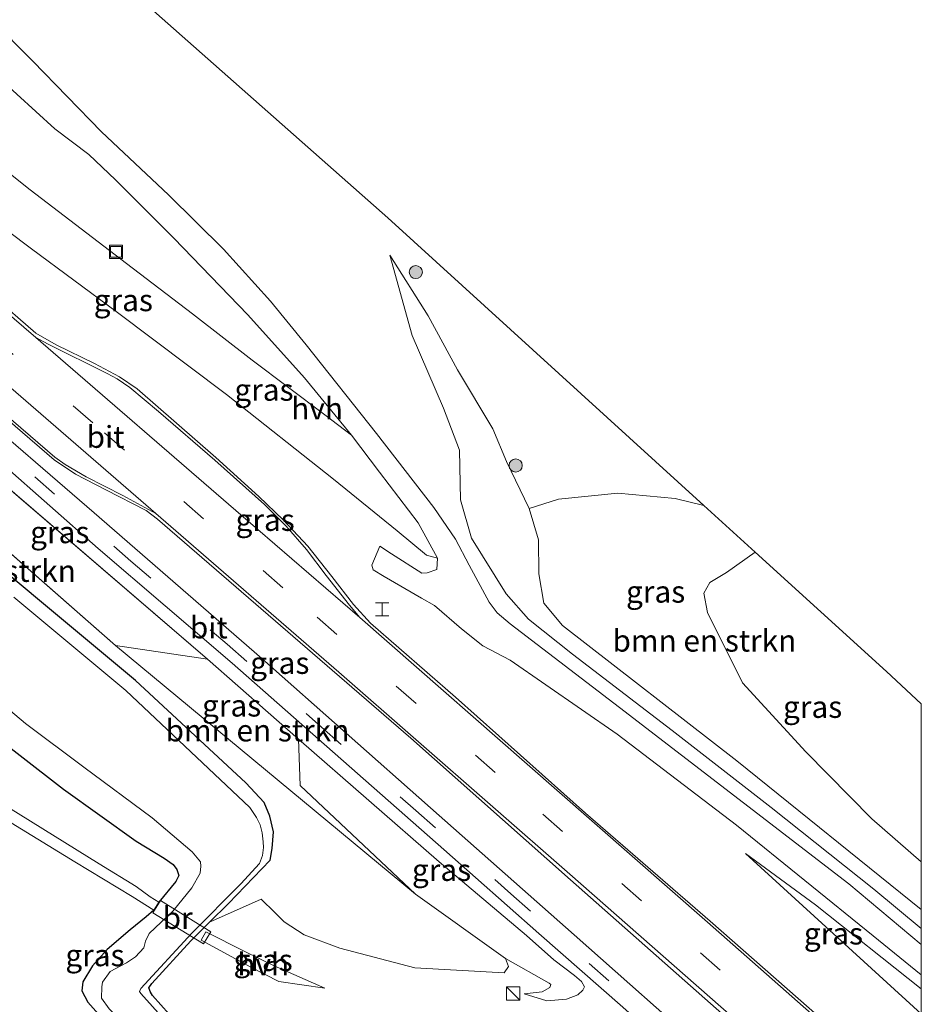
# Model space of a CAD drawing. Units: metres. Extents: x 175049 to 180002, y 550000 to 556251.
# Drawn here: x 179897 to 180000, y 554105 to 554218 of the extents above; entities that cross this region are included whole.
import ezdxf
from ezdxf.enums import TextEntityAlignment as Align

# ---------------------------------------------------------------- set-up
doc = ezdxf.new("R2010")
doc.units = ezdxf.units.M
doc.linetypes.add('VW-3-9_STREEP', pattern=[12, 3, -9])
doc.layers.get('0').update_dxf_attribs({"lineweight": 25})
for name, color, linetype, lineweight in [('B-ME-GR-BOMENSTRUIKEN-GV-B6', 93, 'Continuous', 18), ('B-ME-GR-BOOM-S-B1', 93, 'Continuous', 18), ('B-ME-GW-KRUINLIJN-L-B1', 93, 'Continuous', 18), ('B-ME-GW-TEENLIJN-L-B1', 93, 'Continuous', 18), ('B-ME-IE-GRASLAND-GV-B6', 93, 'Continuous', 18), ('B-ME-IE-INRICHTINGSELEMENT-S-B1', 253, 'Continuous', 18), ('B-ME-KW-BRUG-GV-B7', 173, 'Continuous', 18), ('B-ME-OG-WATER-GV-B6', 153, 'Continuous', 18), ('B-ME-VH-VERH_SOORT-BITUMEN-GV-B6', 8, 'IE-TERREINAFSCHEIDING-NATUURLIJK-HOUTWAL', 18), ('B-ME-VH-VERH_SOORT-HALF_VERHARDING-GV-B6', 8, 'IE-TERREINAFSCHEIDING-NATUURLIJK-HOUTWAL', 18), ('B-ME-VW-MARKERING-39STREEP-015-L-B1', 255, 'VW-3-9_STREEP', 18), ('B-ME-VW-MARKERING-STREEP-015-L-B1', 7, 'Continuous', 18)]:
    doc.layers.add(name, color=color, linetype=linetype, lineweight=lineweight)
doc.layers.add('B-ME-GW-INSTEEKWATERGANG-L-B1', color=10, linetype='Continuous')
doc.layers.add('B-ME-KG-KADASTRAAL-OPNAMEDTMGRENS-L-B1', color=10, linetype='Continuous')
doc.styles.add('NLCS-ISO', font='NLCS-ISO.TTF')
doc.linetypes.add('IE-TERREINAFSCHEIDING-NATUURLIJK-HOUTWAL', pattern='A,7,-1.5,[67,NLCS.SHX,S=0.75,R=45,X=0,Y=0],-1.5,7,-1.5,[70,NLCS.SHX,S=0.75,R=0,X=0,Y=0],-1.5', length=20)

# ---------------------------------------------------------------- blocks, each defined once
blk = doc.blocks.new('boom')
h = blk.add_hatch(color=256)
edge = h.paths.add_edge_path()
edge.add_arc((0, 0), 0.75, 0, 360)
blk.add_circle((0, 0), 0.75)
blk = doc.blocks.new('halte')
for p, q in [((-0.75, -0.75), (-0.75, 0.75)), ((0.75, 0), (-0.75, 0)), ((0.75, 0.75), (0.75, -0.75))]:
    blk.add_line(p, q)
blk = doc.blocks.new('kast')
blk.add_line((-0.75, -0.75), (0.75, 0.75))
blk.add_lwpolyline([(-0.75, 0.75), (0.75, 0.75), (0.75, -0.75), (-0.75, -0.75)], close=True)
blk = doc.blocks.new('put')
for p, q in [((0.75, 0.75), (-0.75, 0.75)), ((-0.75, 0.75), (-0.75, -0.75)), ((0.75, -0.75), (0.75, 0.75)), ((-0.75, -0.75), (0.75, -0.75))]:
    blk.add_line(p, q)
blk.add_lwpolyline([(-0.625, 0.625), (0.625, 0.625), (0.625, -0.625), (-0.625, -0.625)], close=True)

msp = doc.modelspace()

# ---------------------------------------------------------------- linework, layer by layer
at = {"layer": 'B-ME-GR-BOMENSTRUIKEN-GV-B6'}
for points in [[(179885.296, 554165.988, -0.02), (179907.901, 554146.125, -0.071), (179942.209, 554117.682, 0.74), (179952.465, 554110.32, 0.369), (179952.809, 554109.435, 0.42), (179952.339, 554108.707, 0.42), (179942.131, 554109.283, 0.408), (179933.562, 554111.524, 0.514), (179929.477, 554113.03, 0.564), (179927.192, 554114.515, 0.596), (179926.136, 554115.616, 0.533), (179924.579, 554117.136, 0.525), (179918.667, 554114.486, 0.134), (179920.844, 554116.645, 0.201), (179925.606, 554121.573, 0.123), (179925.809, 554122.926, 0.147), (179925.964, 554124.83, 0.135), (179925.562, 554126.627, 0.217), (179924.91, 554128.178, 0.307), (179922.807, 554130.417, 0.186), (179910.211, 554142.114, 0.236), (179886.339, 554161.997, -0.18)], [(180000, 554115.9502, 1.1742), (179978.911, 554132.921, 1.419), (179958.997, 554148.428, 1.833), (179956.877, 554150.959, 2.075), (179956.31, 554154.31, 1.611), (179956.252, 554158.213, 0.74), (179955.174, 554161.774, -0.067), (179958.522, 554162.842, -0.169), (179965.325, 554163.548, -0.204), (179971.864, 554162.938, -0.196), (179975.165, 554162.148, -0.275), (179981.033, 554156.805, -0.287), (179977.756, 554154.49, -0.301), (179975.843, 554153.345, -0.298), (179975.16, 554152.108, -0.301), (179975.579, 554149.883, -0.305), (179979.556, 554141.863, -0.321), (179986.818, 554133.985, -0.301), (179994.337, 554126.326, -0.321), (180000, 554121.4019, -0.3412), (180000, 554115.9502, 1.1742)], [(180000, 554115.9502, 1.1742), (179978.911, 554132.921, 1.419), (179958.997, 554148.428, 1.833), (179956.877, 554150.959, 2.075), (179956.31, 554154.31, 1.611), (179956.252, 554158.213, 0.74), (179955.174, 554161.774, -0.067), (179958.522, 554162.842, -0.169), (179965.325, 554163.548, -0.204), (179971.864, 554162.938, -0.196), (179975.165, 554162.148, -0.275), (179981.033, 554156.805, -0.287), (179977.756, 554154.49, -0.301), (179975.843, 554153.345, -0.298), (179975.16, 554152.108, -0.301), (179975.579, 554149.883, -0.305), (179979.556, 554141.863, -0.321), (179986.818, 554133.985, -0.301), (179994.337, 554126.326, -0.321), (180000, 554121.4019, -0.3412), (180000, 554115.9502, 1.1742)], [(179918.446, 554144.565, 2.657), (179928.822, 554135.409, 2.458), (179929, 554130.118, 0.514), (179942.209, 554117.682, 0.74), (179907.901, 554146.125, -0.071), (179918.446, 554144.565, 2.657)]]:
    msp.add_polyline3d(points, dxfattribs=at)
at = {"layer": 'B-ME-GW-INSTEEKWATERGANG-L-B1'}
for points in [[(179978.396, 554029.128, -0.176), (179961.091, 554050.543, -0.149), (179959.215, 554052.876, -0.18), (179945.456, 554068.539, -0.106), (179935.104, 554080.685, -0.032), (179924.258, 554092.996, -0.009), (179914.065, 554103.971, 0.061), (179912.15, 554106.096, 0.076), (179911.931, 554106.474, 0.022), (179911.726, 554106.973, 0.01), (179912.062, 554107.491, -0.005), (179916.54, 554112.377, 0.068), (179918.667, 554114.486, 0.134), (179920.844, 554116.645, 0.201), (179925.606, 554121.573, 0.123), (179925.809, 554122.926, 0.147), (179925.964, 554124.83, 0.135), (179925.562, 554126.627, 0.217), (179924.91, 554128.178, 0.307), (179922.807, 554130.417, 0.186), (179910.211, 554142.114, 0.236), (179886.339, 554161.997, -0.18)], [(179892.365, 554137.134, 0.053), (179901.965, 554129.69, -0.048), (179910.289, 554123.745, 0.135), (179913.47, 554121.796, 0.326), (179914.487, 554121.09, 0.396), (179914.942, 554120.524, 0.459), (179915.156, 554119.841, 0.455), (179914.825, 554119.124, 0.459), (179912.868, 554116.762, 0.392)], [(179912.295, 554115.863, 0.377), (179911.427, 554115.097, 0.217), (179909.578, 554113.631, 0.158), (179906.951, 554111.35, 0.248), (179905.268, 554109.489, 0.24), (179904.167, 554107.681, 0.326), (179904.069, 554106.637, 0.385), (179904.755, 554105.335, 0.396), (179921.264, 554086.806, 0.068), (179939.278, 554066.033, -0.048), (179955.241, 554046.966, -0.095), (179972.772, 554025.201, -0.305)]]:
    msp.add_polyline3d(points, dxfattribs=at)
at = {"layer": 'B-ME-GW-KRUINLIJN-L-B1'}
for q in [(179884.648, 554173.583, 2.973), (179928.822, 554135.409, 2.458)]:
    msp.add_line((179918.446, 554144.565, 2.657), q, dxfattribs=at)
for points in [[(179872.892, 554211.728, 3.27), (179887.288, 554199.768, 3.016), (179898.298, 554191.471, 3.094), (179908.005, 554184.317, 2.923), (179920.605, 554174.834, 3.141), (179932.833, 554165.155, 2.653), (179940.103, 554159.249, 2.489), (179943.456, 554156.44, 2.302), (179944.721, 554156.117, 2.231)], [(180000, 554113.7859, 1.7492), (179994.593, 554118.278, 1.806), (179982.836, 554127.585, 1.81), (179971.521, 554136.415, 2.071), (179960.127, 554145.137, 2.13), (179955.11, 554149.126, 2.341), (179952.558, 554152.025, 2.302), (179948.588, 554158.386, 2.27), (179947.346, 554162.77, 1.712), (179947.22, 554168.452, 1.24), (179945.41, 554173.279, 1.005), (179941.829, 554181.567, 0.521), (179939.278, 554190.766, -0.239)], [(180000, 554113.7859, 1.7492), (179994.593, 554118.278, 1.806), (179982.836, 554127.585, 1.81), (179971.521, 554136.415, 2.071), (179960.127, 554145.137, 2.13), (179955.11, 554149.126, 2.341), (179952.558, 554152.025, 2.302), (179948.588, 554158.386, 2.27), (179947.346, 554162.77, 1.712), (179947.22, 554168.452, 1.24), (179945.41, 554173.279, 1.005), (179941.829, 554181.567, 0.521), (179939.278, 554190.766, -0.239)], [(179954.614, 554106.298, 0.486), (179957.199, 554105.504, 0.896), (179959.462, 554105.674, 0.955), (179960.734, 554106.187, 1.142), (179961.33, 554106.716, 1.302), (179961.524, 554107.089, 1.357), (179961.165, 554107.694, 1.361), (179960.369, 554108.381, 1.392), (179958.014, 554110.179, 1.611), (179954.89, 554112.968, 1.833), (179944.912, 554121.4, 2.188), (179928.822, 554135.409, 2.458)], [(180000, 554106.8828, 1.5665), (179987.898, 554116.477, 1.65), (179979.927, 554122.362, 1.665)], [(180000, 554106.8828, 1.5665), (179987.898, 554116.477, 1.65), (179979.927, 554122.362, 1.665)]]:
    msp.add_polyline3d(points, dxfattribs=at)
at = {"layer": 'B-ME-GW-TEENLIJN-L-B1'}
for p, q in [((179885.296, 554165.988, -0.02), (179907.901, 554146.125, -0.071)), ((179907.901, 554146.125, -0.071), (179942.209, 554117.682, 0.74)), ((179979.927, 554122.362, 1.665), (180000, 554104.018, 1.0155)), ((179979.927, 554122.362, 1.665), (180000, 554104.018, 1.0155)), ((179942.209, 554117.682, 0.74), (179952.465, 554110.32, 0.369))]:
    msp.add_line(p, q, dxfattribs=at)
for points in [[(179877.364, 554215.086, 0.447), (179882.273, 554211.467, 0.373), (179886.396, 554208.1, 0.404), (179890.008, 554204.704, 0.435), (179898.169, 554198.235, 0.615), (179909.162, 554189.804, 0.759), (179916.718, 554184.042, 0.693), (179923.542, 554178.757, 0.818), (179931.848, 554172.515, 1.212), (179934.877, 554170.171, 1.173)], [(179939.278, 554190.766, -0.239), (179943.653, 554183.807, -0.204), (179947.012, 554177.661, -0.177), (179951.052, 554170.894, -0.079), (179952.591, 554167.175, -0.126), (179955.174, 554161.774, -0.067)], [(179952.465, 554110.32, 0.369), (179957.469, 554107.504, 0.443), (179957.661, 554107.349, 0.463), (179957.552, 554107.034, 0.486), (179956.656, 554106.511, 0.478), (179954.614, 554106.298, 0.486)]]:
    msp.add_polyline3d(points, dxfattribs=at)
at = {"layer": 'B-ME-IE-GRASLAND-GV-B6'}
for points in [[(179895.595, 554233.436, -0.056), (179939.052, 554195.032, -0.438), (179975.165, 554162.148, -0.275), (179971.864, 554162.938, -0.196), (179965.325, 554163.548, -0.204), (179958.522, 554162.842, -0.169), (179955.174, 554161.774, -0.067), (179952.591, 554167.175, -0.126), (179951.052, 554170.894, -0.079), (179947.012, 554177.661, -0.177), (179943.653, 554183.807, -0.204), (179939.278, 554190.766, -0.239), (179941.829, 554181.567, 0.521), (179945.41, 554173.279, 1.005), (179947.22, 554168.452, 1.24), (179947.346, 554162.77, 1.712), (179948.588, 554158.386, 2.27), (179952.558, 554152.025, 2.302), (179955.11, 554149.126, 2.341), (179960.127, 554145.137, 2.13), (179971.521, 554136.415, 2.071), (179982.836, 554127.585, 1.81), (179994.593, 554118.278, 1.806), (180000, 554113.7859, 1.7492), (180000, 554111.9449, 1.775)], [(179895.595, 554233.436, -0.056), (179939.052, 554195.032, -0.438), (179975.165, 554162.148, -0.275), (179971.864, 554162.938, -0.196), (179965.325, 554163.548, -0.204), (179958.522, 554162.842, -0.169), (179955.174, 554161.774, -0.067), (179952.591, 554167.175, -0.126), (179951.052, 554170.894, -0.079), (179947.012, 554177.661, -0.177), (179943.653, 554183.807, -0.204), (179939.278, 554190.766, -0.239), (179941.829, 554181.567, 0.521), (179945.41, 554173.279, 1.005), (179947.22, 554168.452, 1.24), (179947.346, 554162.77, 1.712), (179948.588, 554158.386, 2.27), (179952.558, 554152.025, 2.302), (179955.11, 554149.126, 2.341), (179960.127, 554145.137, 2.13), (179971.521, 554136.415, 2.071), (179982.836, 554127.585, 1.81), (179994.593, 554118.278, 1.806), (180000, 554113.7859, 1.7492), (180000, 554111.9449, 1.775)], [(180000, 554111.9449, 1.775), (179991.705, 554118.86, 1.9), (179979.682, 554128.155, 1.939), (179965.503, 554139.038, 2.106), (179953.017, 554148.596, 2.411), (179951.52, 554149.857, 2.341), (179950.608, 554151.093, 2.36), (179948.349, 554155.309, 2.36), (179946.761, 554158.266, 2.185), (179944.293, 554161.895, 1.939), (179937.743, 554170.365, 1.283), (179929.705, 554180.516, 0.771), (179925.616, 554185.496, 0.615), (179920.251, 554191.434, 0.529), (179913.984, 554197.643, 0.459), (179906.303, 554204.843, 0.287), (179898.449, 554212.951, 0.244), (179889.008, 554222.483, 0.236)], [(180000, 554111.9449, 1.775), (179991.705, 554118.86, 1.9), (179979.682, 554128.155, 1.939), (179965.503, 554139.038, 2.106), (179953.017, 554148.596, 2.411), (179951.52, 554149.857, 2.341), (179950.608, 554151.093, 2.36), (179948.349, 554155.309, 2.36), (179946.761, 554158.266, 2.185), (179944.293, 554161.895, 1.939), (179937.743, 554170.365, 1.283), (179929.705, 554180.516, 0.771), (179925.616, 554185.496, 0.615), (179920.251, 554191.434, 0.529), (179913.984, 554197.643, 0.459), (179906.303, 554204.843, 0.287), (179898.449, 554212.951, 0.244), (179889.008, 554222.483, 0.236)], [(179872.892, 554211.728, 3.27), (179877.364, 554215.086, 0.447), (179882.273, 554211.467, 0.373), (179886.396, 554208.1, 0.404), (179890.008, 554204.704, 0.435), (179898.169, 554198.235, 0.615), (179909.162, 554189.804, 0.759), (179916.718, 554184.042, 0.693), (179923.542, 554178.757, 0.818), (179931.848, 554172.515, 1.212), (179934.877, 554170.171, 1.173), (179938.088, 554165.96, 1.704), (179942.497, 554160.16, 2.032), (179944.721, 554156.117, 2.231), (179943.456, 554156.44, 2.302), (179940.103, 554159.249, 2.489), (179932.833, 554165.155, 2.653), (179920.605, 554174.834, 3.141), (179908.005, 554184.317, 2.923), (179898.298, 554191.471, 3.094), (179887.288, 554199.768, 3.016), (179872.892, 554211.728, 3.27)], [(179894.424, 554211.146, 0.326), (179900.981, 554205.186, 0.279), (179904.866, 554202.274, 0.35), (179907.926, 554199.353, 0.381), (179914.566, 554192.717, 0.486), (179923.029, 554183.951, 0.56), (179929.514, 554176.739, 0.896), (179934.877, 554170.171, 1.173), (179931.848, 554172.515, 1.212), (179923.542, 554178.757, 0.818), (179916.718, 554184.042, 0.693), (179909.162, 554189.804, 0.759), (179898.169, 554198.235, 0.615), (179890.008, 554204.704, 0.435)], [(179894.424, 554211.146, 0.326), (179900.981, 554205.186, 0.279), (179904.866, 554202.274, 0.35), (179907.926, 554199.353, 0.381), (179914.566, 554192.717, 0.486), (179923.029, 554183.951, 0.56), (179929.514, 554176.739, 0.896), (179934.877, 554170.171, 1.173), (179931.848, 554172.515, 1.212), (179923.542, 554178.757, 0.818), (179916.718, 554184.042, 0.693), (179909.162, 554189.804, 0.759), (179898.169, 554198.235, 0.615), (179890.008, 554204.704, 0.435)], [(179887.288, 554199.768, 3.016), (179898.298, 554191.471, 3.094), (179908.005, 554184.317, 2.923), (179920.605, 554174.834, 3.141), (179932.833, 554165.155, 2.653), (179940.103, 554159.249, 2.489), (179943.456, 554156.44, 2.302), (179944.721, 554156.117, 2.231), (179944.619, 554154.805, 2.282), (179943.525, 554154.441, 2.411), (179942.913, 554154.385, 2.454), (179939.458, 554156.593, 2.563), (179938.125, 554157.471, 2.555), (179937.202, 554155.33, 2.587), (179937.358, 554154.793, 2.548), (179938.635, 554153.999, 2.485), (179942.868, 554151.554, 2.282), (179944.357, 554150.692, 2.247), (179947.445, 554148.033, 2.466), (179949.898, 554146.078, 2.489), (179953.027, 554144.435, 2.489), (179965.228, 554135.971, 2.071), (179978.872, 554125.567, 1.712), (179994.488, 554112.939, 1.505), (180000, 554108.4751, 1.4753), (180000, 554106.8828, 1.5665), (179987.898, 554116.477, 1.65), (179979.927, 554122.362, 1.665), (180000, 554104.018, 1.0155)], [(179887.288, 554199.768, 3.016), (179898.298, 554191.471, 3.094), (179908.005, 554184.317, 2.923), (179920.605, 554174.834, 3.141), (179932.833, 554165.155, 2.653), (179940.103, 554159.249, 2.489), (179943.456, 554156.44, 2.302), (179944.721, 554156.117, 2.231), (179944.619, 554154.805, 2.282), (179943.525, 554154.441, 2.411), (179942.913, 554154.385, 2.454), (179939.458, 554156.593, 2.563), (179938.125, 554157.471, 2.555), (179937.202, 554155.33, 2.587), (179937.358, 554154.793, 2.548), (179938.635, 554153.999, 2.485), (179942.868, 554151.554, 2.282), (179944.357, 554150.692, 2.247), (179947.445, 554148.033, 2.466), (179949.898, 554146.078, 2.489), (179953.027, 554144.435, 2.489), (179965.228, 554135.971, 2.071), (179978.872, 554125.567, 1.712), (179994.488, 554112.939, 1.505), (180000, 554108.4751, 1.4753), (180000, 554106.8828, 1.5665), (179987.898, 554116.477, 1.65), (179979.927, 554122.362, 1.665), (180000, 554104.018, 1.0155)], [(180000, 554104.018, 1.0155), (180000, 554093.3411, 1.4936), (179993.49, 554099.116, 1.622), (179975.89, 554114.601, 1.966), (179961.642, 554126.964, 2.325), (179946.777, 554140.2, 2.548), (179937.042, 554148.695, 2.778), (179935.097, 554150.803, 2.747), (179932.644, 554154.001, 2.817), (179929.886, 554157.466, 2.852), (179927.072, 554160.505, 2.94), (179924.288, 554163.165, 2.923), (179919.362, 554167.626, 2.938), (179910.403, 554175.461, 3.157), (179908.354, 554176.857, 3.184), (179905.524, 554178.387, 3.18), (179901.127, 554180.514, 3.258), (179898.817, 554181.833, 3.321), (179888.782, 554190.54, 3.446)], [(180000, 554104.018, 1.0155), (180000, 554093.3411, 1.4936), (179993.49, 554099.116, 1.622), (179975.89, 554114.601, 1.966), (179961.642, 554126.964, 2.325), (179946.777, 554140.2, 2.548), (179937.042, 554148.695, 2.778), (179935.097, 554150.803, 2.747), (179932.644, 554154.001, 2.817), (179929.886, 554157.466, 2.852), (179927.072, 554160.505, 2.94), (179924.288, 554163.165, 2.923), (179919.362, 554167.626, 2.938), (179910.403, 554175.461, 3.157), (179908.354, 554176.857, 3.184), (179905.524, 554178.387, 3.18), (179901.127, 554180.514, 3.258), (179898.817, 554181.833, 3.321), (179888.782, 554190.54, 3.446)], [(180000, 554115.9502, 1.1742), (180000, 554113.7859, 1.7492), (179994.593, 554118.278, 1.806), (179982.836, 554127.585, 1.81), (179971.521, 554136.415, 2.071), (179960.127, 554145.137, 2.13), (179955.11, 554149.126, 2.341), (179952.558, 554152.025, 2.302), (179948.588, 554158.386, 2.27), (179947.346, 554162.77, 1.712), (179947.22, 554168.452, 1.24), (179945.41, 554173.279, 1.005), (179941.829, 554181.567, 0.521), (179939.278, 554190.766, -0.239), (179943.653, 554183.807, -0.204), (179947.012, 554177.661, -0.177), (179951.052, 554170.894, -0.079), (179952.591, 554167.175, -0.126), (179955.174, 554161.774, -0.067), (179956.252, 554158.213, 0.74), (179956.31, 554154.31, 1.611), (179956.877, 554150.959, 2.075), (179958.997, 554148.428, 1.833), (179978.911, 554132.921, 1.419), (180000, 554115.9502, 1.1742)], [(180000, 554115.9502, 1.1742), (180000, 554113.7859, 1.7492), (179994.593, 554118.278, 1.806), (179982.836, 554127.585, 1.81), (179971.521, 554136.415, 2.071), (179960.127, 554145.137, 2.13), (179955.11, 554149.126, 2.341), (179952.558, 554152.025, 2.302), (179948.588, 554158.386, 2.27), (179947.346, 554162.77, 1.712), (179947.22, 554168.452, 1.24), (179945.41, 554173.279, 1.005), (179941.829, 554181.567, 0.521), (179939.278, 554190.766, -0.239), (179943.653, 554183.807, -0.204), (179947.012, 554177.661, -0.177), (179951.052, 554170.894, -0.079), (179952.591, 554167.175, -0.126), (179955.174, 554161.774, -0.067), (179956.252, 554158.213, 0.74), (179956.31, 554154.31, 1.611), (179956.877, 554150.959, 2.075), (179958.997, 554148.428, 1.833), (179978.911, 554132.921, 1.419), (180000, 554115.9502, 1.1742)], [(179887.495, 554178.917, 3.18), (179900.91, 554167.364, 3.137), (179903.328, 554165.726, 3.047), (179906.807, 554163.937, 3.11), (179911.409, 554161.549, 2.962), (179912.697, 554160.552, 2.95), (179941.646, 554135.542, 2.544), (179959.895, 554119.317, 2.153), (179978.212, 554103.179, 1.72), (180000, 554083.8381, 1.2151), (180000, 554077.8687, 0.8844)], [(179887.495, 554178.917, 3.18), (179900.91, 554167.364, 3.137), (179903.328, 554165.726, 3.047), (179906.807, 554163.937, 3.11), (179911.409, 554161.549, 2.962), (179912.697, 554160.552, 2.95), (179941.646, 554135.542, 2.544), (179959.895, 554119.317, 2.153), (179978.212, 554103.179, 1.72), (180000, 554083.8381, 1.2151), (180000, 554077.8687, 0.8844)], [(179918.446, 554144.565, 2.657), (179907.901, 554146.125, -0.071), (179885.296, 554165.988, -0.02), (179884.648, 554173.583, 2.973), (179918.446, 554144.565, 2.657)], [(179914.065, 554103.971, 0.061), (179912.15, 554106.096, 0.076), (179911.931, 554106.474, 0.022), (179911.726, 554106.973, 0.01), (179912.062, 554107.491, -0.005), (179916.54, 554112.377, 0.068), (179918.667, 554114.486, 0.134), (179924.579, 554117.136, 0.525), (179926.136, 554115.616, 0.533), (179927.192, 554114.515, 0.596), (179929.477, 554113.03, 0.564), (179933.562, 554111.524, 0.514), (179942.131, 554109.283, 0.408), (179952.339, 554108.707, 0.42), (179952.809, 554109.435, 0.42), (179952.465, 554110.32, 0.369), (179957.469, 554107.504, 0.443), (179957.661, 554107.349, 0.463), (179957.552, 554107.034, 0.486), (179956.656, 554106.511, 0.478), (179954.614, 554106.298, 0.486), (179957.199, 554105.504, 0.896), (179959.462, 554105.674, 0.955), (179960.734, 554106.187, 1.142), (179961.33, 554106.716, 1.302), (179961.524, 554107.089, 1.357), (179961.165, 554107.694, 1.361), (179960.369, 554108.381, 1.392), (179958.014, 554110.179, 1.611), (179954.89, 554112.968, 1.833), (179944.912, 554121.4, 2.188), (179928.822, 554135.409, 2.458), (179918.446, 554144.565, 2.657), (179884.648, 554173.583, 2.973)], [(179914.065, 554103.971, 0.061), (179912.15, 554106.096, 0.076), (179911.931, 554106.474, 0.022), (179911.726, 554106.973, 0.01), (179912.062, 554107.491, -0.005), (179916.54, 554112.377, 0.068), (179918.667, 554114.486, 0.134), (179924.579, 554117.136, 0.525), (179926.136, 554115.616, 0.533), (179927.192, 554114.515, 0.596), (179929.477, 554113.03, 0.564), (179933.562, 554111.524, 0.514), (179942.131, 554109.283, 0.408), (179952.339, 554108.707, 0.42), (179952.809, 554109.435, 0.42), (179952.465, 554110.32, 0.369), (179957.469, 554107.504, 0.443), (179957.661, 554107.349, 0.463), (179957.552, 554107.034, 0.486), (179956.656, 554106.511, 0.478), (179954.614, 554106.298, 0.486), (179957.199, 554105.504, 0.896), (179959.462, 554105.674, 0.955), (179960.734, 554106.187, 1.142), (179961.33, 554106.716, 1.302), (179961.524, 554107.089, 1.357), (179961.165, 554107.694, 1.361), (179960.369, 554108.381, 1.392), (179958.014, 554110.179, 1.611), (179954.89, 554112.968, 1.833), (179944.912, 554121.4, 2.188), (179928.822, 554135.409, 2.458), (179918.446, 554144.565, 2.657), (179884.648, 554173.583, 2.973)], [(180000, 554077.8687, 0.8844), (179992.998, 554084.105, 1.045), (179976.073, 554099.098, 1.474), (179960.344, 554113.053, 1.81), (179943.901, 554127.548, 2.302), (179924.64, 554144.644, 2.63), (179905.465, 554161.31, 2.993), (179890.607, 554174.116, 3.114)], [(180000, 554077.8687, 0.8844), (179992.998, 554084.105, 1.045), (179976.073, 554099.098, 1.474), (179960.344, 554113.053, 1.81), (179943.901, 554127.548, 2.302), (179924.64, 554144.644, 2.63), (179905.465, 554161.31, 2.993), (179890.607, 554174.116, 3.114)], [(179894.899, 554166.959, 2.887), (179905.943, 554157.205, 2.852), (179921.246, 554144.11, 2.583), (179945.421, 554122.798, 2.075), (179956.306, 554113.209, 1.747), (179965.882, 554104.791, 1.341)], [(179894.899, 554166.959, 2.887), (179905.943, 554157.205, 2.852), (179921.246, 554144.11, 2.583), (179945.421, 554122.798, 2.075), (179956.306, 554113.209, 1.747), (179965.882, 554104.791, 1.341)], [(179886.339, 554161.997, -0.18), (179910.211, 554142.114, 0.236), (179922.807, 554130.417, 0.186), (179924.91, 554128.178, 0.307), (179925.562, 554126.627, 0.217), (179925.964, 554124.83, 0.135), (179925.809, 554122.926, 0.147), (179925.606, 554121.573, 0.123), (179920.844, 554116.645, 0.201), (179918.667, 554114.486, 0.134), (179916.54, 554112.377, 0.068), (179912.062, 554107.491, -0.005), (179911.726, 554106.973, 0.01), (179911.931, 554106.474, 0.022), (179912.15, 554106.096, 0.076), (179914.065, 554103.971, 0.061), (179924.258, 554092.996, -0.009), (179935.104, 554080.685, -0.032), (179945.456, 554068.539, -0.106), (179959.215, 554052.876, -0.18), (179961.091, 554050.543, -0.149), (179978.396, 554029.128, -0.176)], [(180000, 554121.4019, -0.3412), (179994.337, 554126.326, -0.321), (179986.818, 554133.985, -0.301), (179979.556, 554141.863, -0.321), (179975.579, 554149.883, -0.305), (179975.16, 554152.108, -0.301), (179975.843, 554153.345, -0.298), (179977.756, 554154.49, -0.301), (179981.033, 554156.805, -0.287), (179996.04, 554143.14, -0.274), (180000, 554139.4547, -0.289), (180000, 554121.4019, -0.3412)], [(180000, 554121.4019, -0.3412), (179994.337, 554126.326, -0.321), (179986.818, 554133.985, -0.301), (179979.556, 554141.863, -0.321), (179975.579, 554149.883, -0.305), (179975.16, 554152.108, -0.301), (179975.843, 554153.345, -0.298), (179977.756, 554154.49, -0.301), (179981.033, 554156.805, -0.287), (179996.04, 554143.14, -0.274), (180000, 554139.4547, -0.289), (180000, 554121.4019, -0.3412)], [(179977.364, 554028.926, -0.887), (179961.287, 554048.681, -0.887), (179941.018, 554071.965, -0.887), (179921.424, 554094.492, -0.887), (179910.795, 554106.338, -0.887), (179910.646, 554106.553, -0.887), (179910.808, 554106.891, -0.887), (179916.644, 554113.239, -0.887), (179922.221, 554118.865, -0.887), (179924.377, 554121.218, -0.887), (179924.709, 554122.127, -0.887), (179924.814, 554123.025, -0.887), (179924.788, 554123.696, -0.887), (179924.688, 554124.688, -0.887), (179924.455, 554125.612, -0.887), (179924.016, 554126.443, -0.887), (179923.25, 554127.602, -0.887), (179909.088, 554140.969, -0.887), (179896.284, 554151.648, -0.887)], [(179891.514, 554142.354, -0.887), (179897.622, 554137.217, -0.887), (179904.305, 554132.216, -0.887), (179912.095, 554126.412, -0.887), (179916.668, 554122.529, -0.887), (179917.616, 554121.405, -0.887), (179917.673, 554120.91, -0.887), (179917.575, 554120.086, -0.887), (179916.638, 554118.422, -0.887), (179914.488, 554115.794, -0.887), (179911.744, 554113.215, -0.887), (179911.342, 554112.334, -0.887), (179911.155, 554111.56, -0.887), (179910.204, 554110.513, -0.887), (179909.179, 554109.828, -0.887), (179907.3, 554108.834, -0.887), (179906.448, 554107.638, -0.887), (179906.357, 554107.095, -0.887), (179906.308, 554105.814, -0.887), (179907.184, 554104.602, -0.887), (179911.297, 554100.348, -0.887), (179932.287, 554076.205, -0.887), (179952.333, 554052.184, -0.887), (179973.011, 554026.332, -0.887)], [(179892.365, 554137.134, 0.053), (179901.965, 554129.69, -0.048), (179910.289, 554123.745, 0.135), (179913.47, 554121.796, 0.326), (179914.487, 554121.09, 0.396), (179914.942, 554120.524, 0.459), (179915.156, 554119.841, 0.455), (179914.825, 554119.124, 0.459), (179912.868, 554116.762, 0.392), (179911.864, 554117.403, 0.467), (179910.261, 554118.575, 0.498), (179906.066, 554121.177, 0.412), (179891.74, 554130.034, 0.471)], [(179955.241, 554046.966, -0.095), (179939.278, 554066.033, -0.048), (179921.264, 554086.806, 0.068), (179904.755, 554105.335, 0.396), (179904.069, 554106.637, 0.385), (179904.167, 554107.681, 0.326), (179905.268, 554109.489, 0.24), (179906.951, 554111.35, 0.248), (179909.578, 554113.631, 0.158), (179911.427, 554115.097, 0.217), (179912.295, 554115.863, 0.377), (179912.868, 554116.762, 0.392), (179914.825, 554119.124, 0.459), (179915.156, 554119.841, 0.455), (179914.942, 554120.524, 0.459), (179914.487, 554121.09, 0.396), (179913.47, 554121.796, 0.326), (179910.289, 554123.745, 0.135), (179901.965, 554129.69, -0.048), (179892.365, 554137.134, 0.053)], [(179928.822, 554135.409, 2.458), (179944.912, 554121.4, 2.188), (179954.89, 554112.968, 1.833), (179958.014, 554110.179, 1.611), (179960.369, 554108.381, 1.392), (179961.165, 554107.694, 1.361), (179961.524, 554107.089, 1.357), (179961.33, 554106.716, 1.302), (179960.734, 554106.187, 1.142), (179959.462, 554105.674, 0.955), (179957.199, 554105.504, 0.896), (179954.614, 554106.298, 0.486), (179956.656, 554106.511, 0.478), (179957.552, 554107.034, 0.486), (179957.661, 554107.349, 0.463), (179957.469, 554107.504, 0.443), (179952.465, 554110.32, 0.369), (179942.209, 554117.682, 0.74), (179929, 554130.118, 0.514), (179928.822, 554135.409, 2.458)], [(179894.084, 554126.997, 0.467), (179903.27, 554121.395, 0.486), (179909.805, 554117.427, 0.502), (179912.295, 554115.863, 0.377)], [(180000, 554106.8828, 1.5665), (180000, 554104.018, 1.0155), (179979.927, 554122.362, 1.665), (179987.898, 554116.477, 1.65), (180000, 554106.8828, 1.5665)], [(180000, 554106.8828, 1.5665), (180000, 554104.018, 1.0155), (179979.927, 554122.362, 1.665), (179987.898, 554116.477, 1.65), (180000, 554106.8828, 1.5665)], [(179912.295, 554115.863, 0.377), (179911.427, 554115.097, 0.217), (179909.578, 554113.631, 0.158), (179906.951, 554111.35, 0.248), (179905.268, 554109.489, 0.24), (179904.167, 554107.681, 0.326), (179904.069, 554106.637, 0.385), (179904.755, 554105.335, 0.396), (179921.264, 554086.806, 0.068), (179939.278, 554066.033, -0.048), (179955.241, 554046.966, -0.095)], [(179926.59, 554107.713, 0.361), (179931.855, 554106.935, 0.31), (179926.052, 554109.488, 0.432), (179922.708, 554111.132, 0.42), (179918.242, 554113.379, 0.365), (179917.711, 554112.453, 0.322), (179923.366, 554109.362, 0.318), (179926.59, 554107.713, 0.361)], [(179926.59, 554107.713, 0.361), (179931.855, 554106.935, 0.31), (179926.052, 554109.488, 0.432), (179922.708, 554111.132, 0.42), (179918.242, 554113.379, 0.365), (179917.711, 554112.453, 0.322), (179923.366, 554109.362, 0.318), (179926.59, 554107.713, 0.361)]]:
    msp.add_polyline3d(points, dxfattribs=at)
at = {"layer": 'B-ME-KG-KADASTRAAL-OPNAMEDTMGRENS-L-B1'}
msp.add_polyline3d([(179619.207, 554547.421, -0.904), (179727.081, 554451.197, -0.853), (179743.483, 554436.649, -0.838), (179777.047, 554378.519, -0.775), (179792.833, 554351.174, -0.81), (179794.341, 554348.562, -1.648), (179799.825, 554339.062, -1.648), (179800.886, 554337.224, -0.796), (179811.091, 554319.546, 0.053), (179805.887, 554312.831, 0.03), (179831.38, 554290.278, -0.224), (179831.83, 554289.88, -0.439), (179882.859, 554244.734, -0.439), (179895.074, 554233.938, -0.438), (179895.595, 554233.436, -0.056), (179939.052, 554195.032, -0.438), (179975.165, 554162.148, -0.275), (179981.033, 554156.805, -0.287), (179996.04, 554143.14, -0.274), (180000, 554139.4547, -0.289)], dxfattribs=at)
msp.add_polyline3d([(179619.207, 554547.421, -0.904), (179727.081, 554451.197, -0.853), (179743.483, 554436.649, -0.838), (179777.047, 554378.519, -0.775), (179792.833, 554351.174, -0.81), (179794.341, 554348.562, -1.648), (179799.825, 554339.062, -1.648), (179800.886, 554337.224, -0.796), (179811.091, 554319.546, 0.053), (179805.887, 554312.831, 0.03), (179831.38, 554290.278, -0.224), (179831.83, 554289.88, -0.439), (179882.859, 554244.734, -0.439), (179895.074, 554233.938, -0.438), (179895.595, 554233.436, -0.056), (179939.052, 554195.032, -0.438), (179975.165, 554162.148, -0.275), (179981.033, 554156.805, -0.287), (179996.04, 554143.14, -0.274), (180000, 554139.4547, -0.289)], dxfattribs=at)
at = {"layer": 'B-ME-KW-BRUG-GV-B7'}
msp.add_polyline3d([(179913.052, 554116.963, 0.408), (179918.817, 554113.394, 0.366), (179917.964, 554112.006, 0.295), (179912.195, 554115.541, 0.342), (179913.052, 554116.963, 0.408)], dxfattribs=at)
at = {"layer": 'B-ME-OG-WATER-GV-B6'}
for points in [[(179896.284, 554151.648, -0.887), (179909.088, 554140.969, -0.887), (179923.25, 554127.602, -0.887), (179924.016, 554126.443, -0.887), (179924.455, 554125.612, -0.887), (179924.688, 554124.688, -0.887), (179924.788, 554123.696, -0.887), (179924.814, 554123.025, -0.887), (179924.709, 554122.127, -0.887), (179924.377, 554121.218, -0.887), (179922.221, 554118.865, -0.887), (179916.644, 554113.239, -0.887), (179910.808, 554106.891, -0.887), (179910.646, 554106.553, -0.887), (179910.795, 554106.338, -0.887), (179921.424, 554094.492, -0.887), (179941.018, 554071.965, -0.887), (179961.287, 554048.681, -0.887), (179977.364, 554028.926, -0.887)], [(179973.011, 554026.332, -0.887), (179952.333, 554052.184, -0.887), (179932.287, 554076.205, -0.887), (179911.297, 554100.348, -0.887), (179907.184, 554104.602, -0.887), (179906.308, 554105.814, -0.887), (179906.357, 554107.095, -0.887), (179906.448, 554107.638, -0.887), (179907.3, 554108.834, -0.887), (179909.179, 554109.828, -0.887), (179910.204, 554110.513, -0.887), (179911.155, 554111.56, -0.887), (179911.342, 554112.334, -0.887), (179911.744, 554113.215, -0.887), (179914.488, 554115.794, -0.887), (179916.638, 554118.422, -0.887), (179917.575, 554120.086, -0.887), (179917.673, 554120.91, -0.887), (179917.616, 554121.405, -0.887), (179916.668, 554122.529, -0.887), (179912.095, 554126.412, -0.887), (179904.305, 554132.216, -0.887), (179897.622, 554137.217, -0.887), (179891.514, 554142.354, -0.887)]]:
    msp.add_polyline3d(points, dxfattribs=at)
at = {"layer": 'B-ME-VH-VERH_SOORT-BITUMEN-GV-B6'}
for points in [[(179888.782, 554190.54, 3.446), (179898.817, 554181.833, 3.321), (179901.127, 554180.514, 3.258), (179905.524, 554178.387, 3.18), (179908.354, 554176.857, 3.184), (179910.403, 554175.461, 3.157), (179919.362, 554167.626, 2.938), (179924.288, 554163.165, 2.923), (179927.072, 554160.505, 2.94), (179929.886, 554157.466, 2.852), (179932.644, 554154.001, 2.817), (179935.097, 554150.803, 2.747), (179937.042, 554148.695, 2.778), (179946.777, 554140.2, 2.548), (179961.642, 554126.964, 2.325), (179975.89, 554114.601, 1.966), (179993.49, 554099.116, 1.622), (180000, 554093.3411, 1.4936), (180000, 554083.8381, 1.2151)], [(179888.782, 554190.54, 3.446), (179898.817, 554181.833, 3.321), (179901.127, 554180.514, 3.258), (179905.524, 554178.387, 3.18), (179908.354, 554176.857, 3.184), (179910.403, 554175.461, 3.157), (179919.362, 554167.626, 2.938), (179924.288, 554163.165, 2.923), (179927.072, 554160.505, 2.94), (179929.886, 554157.466, 2.852), (179932.644, 554154.001, 2.817), (179935.097, 554150.803, 2.747), (179937.042, 554148.695, 2.778), (179946.777, 554140.2, 2.548), (179961.642, 554126.964, 2.325), (179975.89, 554114.601, 1.966), (179993.49, 554099.116, 1.622), (180000, 554093.3411, 1.4936), (180000, 554083.8381, 1.2151)], [(180000, 554083.8381, 1.2151), (179978.212, 554103.179, 1.72), (179959.895, 554119.317, 2.153), (179941.646, 554135.542, 2.544), (179912.697, 554160.552, 2.95), (179911.409, 554161.549, 2.962), (179906.807, 554163.937, 3.11), (179903.328, 554165.726, 3.047), (179900.91, 554167.364, 3.137), (179887.495, 554178.917, 3.18)], [(180000, 554083.8381, 1.2151), (179978.212, 554103.179, 1.72), (179959.895, 554119.317, 2.153), (179941.646, 554135.542, 2.544), (179912.697, 554160.552, 2.95), (179911.409, 554161.549, 2.962), (179906.807, 554163.937, 3.11), (179903.328, 554165.726, 3.047), (179900.91, 554167.364, 3.137), (179887.495, 554178.917, 3.18)], [(179890.607, 554174.116, 3.114), (179905.465, 554161.31, 2.993), (179924.64, 554144.644, 2.63), (179943.901, 554127.548, 2.302), (179960.344, 554113.053, 1.81), (179976.073, 554099.098, 1.474), (179992.998, 554084.105, 1.045), (180000, 554077.8687, 0.8844)], [(179890.607, 554174.116, 3.114), (179905.465, 554161.31, 2.993), (179924.64, 554144.644, 2.63), (179943.901, 554127.548, 2.302), (179960.344, 554113.053, 1.81), (179976.073, 554099.098, 1.474), (179992.998, 554084.105, 1.045), (180000, 554077.8687, 0.8844)], [(180000, 554077.8687, 0.8844), (180000, 554074.3607, 0.6716), (179990.592, 554082.772, 0.931), (179978.004, 554093.907, 1.189), (179965.882, 554104.791, 1.341), (179956.306, 554113.209, 1.747), (179945.421, 554122.798, 2.075), (179921.246, 554144.11, 2.583), (179905.943, 554157.205, 2.852), (179894.899, 554166.959, 2.887)], [(180000, 554077.8687, 0.8844), (180000, 554074.3607, 0.6716), (179990.592, 554082.772, 0.931), (179978.004, 554093.907, 1.189), (179965.882, 554104.791, 1.341), (179956.306, 554113.209, 1.747), (179945.421, 554122.798, 2.075), (179921.246, 554144.11, 2.583), (179905.943, 554157.205, 2.852), (179894.899, 554166.959, 2.887)]]:
    msp.add_polyline3d(points, dxfattribs=at)
at = {"layer": 'B-ME-VH-VERH_SOORT-HALF_VERHARDING-GV-B6'}
for points in [[(179889.008, 554222.483, 0.236), (179898.449, 554212.951, 0.244), (179906.303, 554204.843, 0.287), (179913.984, 554197.643, 0.459), (179920.251, 554191.434, 0.529), (179925.616, 554185.496, 0.615), (179929.705, 554180.516, 0.771), (179937.743, 554170.365, 1.283), (179944.293, 554161.895, 1.939), (179946.761, 554158.266, 2.185), (179948.349, 554155.309, 2.36), (179950.608, 554151.093, 2.36), (179951.52, 554149.857, 2.341), (179953.017, 554148.596, 2.411), (179965.503, 554139.038, 2.106), (179979.682, 554128.155, 1.939), (179991.705, 554118.86, 1.9), (180000, 554111.9449, 1.775)], [(179889.008, 554222.483, 0.236), (179898.449, 554212.951, 0.244), (179906.303, 554204.843, 0.287), (179913.984, 554197.643, 0.459), (179920.251, 554191.434, 0.529), (179925.616, 554185.496, 0.615), (179929.705, 554180.516, 0.771), (179937.743, 554170.365, 1.283), (179944.293, 554161.895, 1.939), (179946.761, 554158.266, 2.185), (179948.349, 554155.309, 2.36), (179950.608, 554151.093, 2.36), (179951.52, 554149.857, 2.341), (179953.017, 554148.596, 2.411), (179965.503, 554139.038, 2.106), (179979.682, 554128.155, 1.939), (179991.705, 554118.86, 1.9), (180000, 554111.9449, 1.775)], [(180000, 554111.9449, 1.775), (180000, 554108.4751, 1.4753), (179994.488, 554112.939, 1.505), (179978.872, 554125.567, 1.712), (179965.228, 554135.971, 2.071), (179953.027, 554144.435, 2.489), (179949.898, 554146.078, 2.489), (179947.445, 554148.033, 2.466), (179944.357, 554150.692, 2.247), (179942.868, 554151.554, 2.282), (179938.635, 554153.999, 2.485), (179937.358, 554154.793, 2.548), (179937.202, 554155.33, 2.587), (179938.125, 554157.471, 2.555), (179939.458, 554156.593, 2.563), (179942.913, 554154.385, 2.454), (179943.525, 554154.441, 2.411), (179944.619, 554154.805, 2.282), (179944.721, 554156.117, 2.231), (179942.497, 554160.16, 2.032), (179938.088, 554165.96, 1.704), (179934.877, 554170.171, 1.173), (179929.514, 554176.739, 0.896), (179923.029, 554183.951, 0.56), (179914.566, 554192.717, 0.486), (179907.926, 554199.353, 0.381), (179904.866, 554202.274, 0.35), (179900.981, 554205.186, 0.279), (179894.424, 554211.146, 0.326)], [(180000, 554111.9449, 1.775), (180000, 554108.4751, 1.4753), (179994.488, 554112.939, 1.505), (179978.872, 554125.567, 1.712), (179965.228, 554135.971, 2.071), (179953.027, 554144.435, 2.489), (179949.898, 554146.078, 2.489), (179947.445, 554148.033, 2.466), (179944.357, 554150.692, 2.247), (179942.868, 554151.554, 2.282), (179938.635, 554153.999, 2.485), (179937.358, 554154.793, 2.548), (179937.202, 554155.33, 2.587), (179938.125, 554157.471, 2.555), (179939.458, 554156.593, 2.563), (179942.913, 554154.385, 2.454), (179943.525, 554154.441, 2.411), (179944.619, 554154.805, 2.282), (179944.721, 554156.117, 2.231), (179942.497, 554160.16, 2.032), (179938.088, 554165.96, 1.704), (179934.877, 554170.171, 1.173), (179929.514, 554176.739, 0.896), (179923.029, 554183.951, 0.56), (179914.566, 554192.717, 0.486), (179907.926, 554199.353, 0.381), (179904.866, 554202.274, 0.35), (179900.981, 554205.186, 0.279), (179894.424, 554211.146, 0.326)], [(179891.74, 554130.034, 0.471), (179906.066, 554121.177, 0.412), (179910.261, 554118.575, 0.498), (179911.864, 554117.403, 0.467), (179912.868, 554116.762, 0.392)], [(179912.868, 554116.762, 0.392), (179912.295, 554115.863, 0.377), (179909.805, 554117.427, 0.502), (179903.27, 554121.395, 0.486), (179894.084, 554126.997, 0.467)], [(179931.855, 554106.935, 0.31), (179926.59, 554107.713, 0.361), (179923.366, 554109.362, 0.318), (179917.711, 554112.453, 0.322), (179918.242, 554113.379, 0.365), (179922.708, 554111.132, 0.42), (179926.052, 554109.488, 0.432), (179931.855, 554106.935, 0.31)]]:
    msp.add_polyline3d(points, dxfattribs=at)
at = {"layer": 'B-ME-VW-MARKERING-39STREEP-015-L-B1'}
for points in [[(179857.591, 554212.625, 3.491), (179866.65, 554204.815, 3.457), (179906.661, 554170.441, 3.27), (179930.951, 554149.348, 2.77), (179956.76, 554126.853, 2.372), (179985.751, 554101.339, 1.681), (179994.519, 554093.513, 1.501)], [(179855.907, 554204.967, 3.317), (179860.519, 554200.17, 3.243), (179866.462, 554194.18, 3.114), (179872.548, 554188.422, 3.11), (179877.204, 554184.147, 3.192), (179883.611, 554178.57, 3.059), (179890.038, 554172.953, 3.044), (179898.703, 554165.395, 2.903), (179909.675, 554155.782, 2.837), (179920.676, 554146.262, 2.649), (179931.457, 554136.778, 2.505), (179942.233, 554127.271, 2.302), (179953.087, 554117.749, 2.017), (179968.388, 554104.16, 1.466), (179978.779, 554094.943, 1.24), (179994.007, 554081.449, 0.959), (180000, 554076.1129, 0.8463)], [(179855.907, 554204.967, 3.317), (179860.519, 554200.17, 3.243), (179866.462, 554194.18, 3.114), (179872.548, 554188.422, 3.11), (179877.204, 554184.147, 3.192), (179883.611, 554178.57, 3.059), (179890.038, 554172.953, 3.044), (179898.703, 554165.395, 2.903), (179909.675, 554155.782, 2.837), (179920.676, 554146.262, 2.649), (179931.457, 554136.778, 2.505), (179942.233, 554127.271, 2.302), (179953.087, 554117.749, 2.017), (179968.388, 554104.16, 1.466), (179978.779, 554094.943, 1.24), (179994.007, 554081.449, 0.959), (180000, 554076.1129, 0.8463)]]:
    msp.add_polyline3d(points, dxfattribs=at)
at = {"layer": 'B-ME-VW-MARKERING-STREEP-015-L-B1'}
for points in [[(179860.584, 554214.14, 3.521), (179879.266, 554198.154, 3.407), (179898.812, 554181.327, 3.368), (179922.234, 554161.081, 2.993), (179935.829, 554149.344, 2.731), (179958.35, 554129.574, 2.321), (179975.563, 554114.503, 1.974), (179994.835, 554097.502, 1.556), (180000, 554092.886, 1.4561)], [(179860.584, 554214.14, 3.521), (179879.266, 554198.154, 3.407), (179898.812, 554181.327, 3.368), (179922.234, 554161.081, 2.993), (179935.829, 554149.344, 2.731), (179958.35, 554129.574, 2.321), (179975.563, 554114.503, 1.974), (179994.835, 554097.502, 1.556), (180000, 554092.886, 1.4561)], [(179854.592, 554211.035, 3.463), (179857.005, 554208.872, 3.438), (179876.822, 554191.961, 3.375), (179896.529, 554175.075, 3.254), (179912.516, 554161.227, 3.032), (179933.455, 554143.059, 2.755), (179959.834, 554119.983, 2.231), (179982.431, 554100.116, 1.704), (180000, 554084.4673, 1.2394)], [(179854.592, 554211.035, 3.463), (179857.005, 554208.872, 3.438), (179876.822, 554191.961, 3.375), (179896.529, 554175.075, 3.254), (179912.516, 554161.227, 3.032), (179933.455, 554143.059, 2.755), (179959.834, 554119.983, 2.231), (179982.431, 554100.116, 1.704), (180000, 554084.4673, 1.2394)], [(179857.005, 554208.872, 3.438), (179858.942, 554206.611, 3.352), (179861.766, 554203.032, 3.34), (179865.341, 554198.955, 3.375), (179868.503, 554195.669, 3.325), (179874.851, 554190.187, 3.293), (179886.5, 554180.133, 3.274), (179900.975, 554167.654, 3.254), (179902.147, 554166.807, 3.204), (179904.575, 554165.397, 3.094), (179908.749, 554163.281, 3.126), (179912.516, 554161.227, 3.032)], [(179898.812, 554181.327, 3.368), (179900.228, 554180.568, 3.286), (179906.968, 554177.236, 3.219), (179908.121, 554176.603, 3.172), (179909.567, 554175.619, 3.126), (179912.832, 554172.895, 3.079), (179919.257, 554167.303, 3.036), (179924.938, 554162.242, 2.977), (179927.426, 554159.758, 2.938), (179929.729, 554157.093, 2.86), (179932.007, 554154.126, 2.809), (179934.668, 554150.734, 2.805), (179935.829, 554149.344, 2.731)]]:
    msp.add_polyline3d(points, dxfattribs=at)

# ---------------------------------------------------------------- block references
at = {"layer": 'B-ME-GR-BOOM-S-B1', "rotation": 90}
for p in [(179942.23, 554188.824, -0.231), (179953.649, 554166.708, 0.838)]:
    msp.add_blockref('boom', p, dxfattribs=at)
at = {"layer": 'B-ME-IE-INRICHTINGSELEMENT-S-B1', "rotation": 90}
for name, p in [('put', (179907.965, 554191.135, 0.66)), ('halte', (179938.395, 554150.254, 2.876)), ('kast', (179953.354, 554106.337, 0.514))]:
    msp.add_blockref(name, p, dxfattribs=at)

# ---------------------------------------------------------------- texts
at = {"layer": 'B-ME-GR-BOMENSTRUIKEN-GV-B6', "ltscale": 0.2, "style": 'NLCS-ISO'}
for p in [(179892.8817, 554154.6512), (179975.2133, 554146.6756), (179975.2133, 554146.6756), (179924.1373, 554136.4107)]:
    msp.add_text('bmn en strkn', height=2.5, dxfattribs=at).set_placement(p, align=Align.MIDDLE_CENTER)
at = {"layer": 'B-ME-IE-GRASLAND-GV-B6', "ltscale": 0.2, "style": 'NLCS-ISO'}
for p in [(179908.8065, 554185.6015), (179924.8805, 554175.3625), (179924.8805, 554175.3625), (179925.017, 554160.4806), (179925.017, 554160.4806), (179901.547, 554159.074), (179969.639, 554152.2759), (179969.639, 554152.2759), (179926.691, 554144.1309), (179926.691, 554144.1309), (179921.1825, 554139.2557), (179921.1825, 554139.2557), (179987.58, 554139.1034), (179987.58, 554139.1034), (179945.173, 554120.4565), (179989.9635, 554113.19), (179989.9635, 554113.19), (179905.566, 554110.706), (179924.783, 554110.157), (179924.783, 554110.157)]:
    msp.add_text('gras', height=2.5, dxfattribs=at).set_placement(p, align=Align.MIDDLE_CENTER)
at = {"layer": 'B-ME-KW-BRUG-GV-B7', "ltscale": 0.2, "style": 'NLCS-ISO'}
msp.add_text('br', height=2.5, dxfattribs=at).set_placement((179915.016, 554114.9734), align=Align.MIDDLE_CENTER)
at = {"layer": 'B-ME-VH-VERH_SOORT-BITUMEN-GV-B6', "ltscale": 0.2, "style": 'NLCS-ISO'}
for p in [(179906.7749, 554169.9775), (179906.7749, 554169.9775), (179918.5742, 554148.1916), (179918.5742, 554148.1916)]:
    msp.add_text('bit', height=2.5, dxfattribs=at).set_placement(p, align=Align.MIDDLE_CENTER)
at = {"layer": 'B-ME-VH-VERH_SOORT-HALF_VERHARDING-GV-B6', "ltscale": 0.2, "style": 'NLCS-ISO'}
for p in [(179930.9508, 554173.2286), (179930.9508, 554173.2286), (179924.7974, 554109.6746)]:
    msp.add_text('hvh', height=2.5, dxfattribs=at).set_placement(p, align=Align.MIDDLE_CENTER)

doc.saveas('drawing.dxf')
